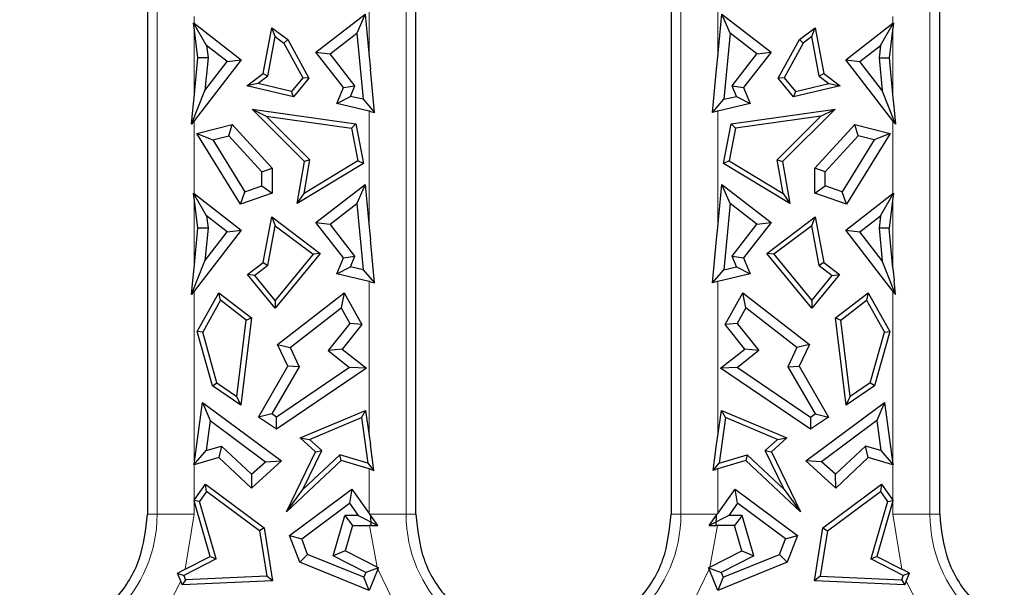
# Model space of a CAD drawing. Units: millimetres. Extents: x 0 to 420, y 0 to 297.
# Drawn here: x 228 to 248, y 142 to 154 of the extents above; entities that cross this region are included whole.
import ezdxf

# ---------------------------------------------------------------- set-up
doc = ezdxf.new("R2010")
doc.units = ezdxf.units.MM

msp = doc.modelspace()

# ---------------------------------------------------------------- linework, layer by layer
at = {"color": 8, "linetype": 'Continuous', "lineweight": 18}
for p, q in [((235.807, 143.7768), (235.807, 165.2768)), ((241.6178, 165.2768), (241.6178, 143.7768)), ((230.5378, 162.2768), (230.5378, 143.7768)), ((246.887, 143.7768), (246.887, 162.2768)), ((235.0245, 153.4435), (235.0245, 155.1909)), ((242.4003, 155.1909), (242.4003, 153.4435)), ((231.3203, 154.2938), (231.3203, 154.1546)), ((246.1045, 154.1546), (246.1045, 154.2938)), ((231.3203, 152.5809), (231.3203, 154.0624)), ((246.1045, 154.0624), (246.1045, 152.5809)), ((235.0245, 149.8435), (235.0245, 152.297)), ((242.4003, 152.297), (242.4003, 149.8435)), ((231.3203, 152.0914), (231.3203, 150.5546)), ((246.1045, 150.5546), (246.1045, 152.0914)), ((231.3203, 148.9809), (231.3203, 150.4624)), ((246.1045, 150.4624), (246.1045, 148.9809)), ((235.0245, 145.4343), (235.0245, 148.697)), ((242.4003, 148.697), (242.4003, 145.4343)), ((231.3203, 148.4914), (231.3203, 144.8334)), ((246.1045, 144.8334), (246.1045, 148.4914)), ((231.3203, 144.8228), (231.3203, 144.0741)), ((246.1045, 144.0741), (246.1045, 144.8228)), ((235.0245, 143.7934), (235.0245, 144.7363)), ((242.4003, 144.7363), (242.4003, 143.7934)), ((231.3203, 143.7768), (231.3203, 144.0608)), ((246.1045, 144.0608), (246.1045, 143.7768)), ((230.3324, 143.7768), (230.5378, 143.7768)), ((231.3203, 143.7768), (230.5378, 143.7768)), ((231.133, 142.6166), (231.3203, 143.7768)), ((235.0363, 143.7768), (235.807, 143.7768)), ((235.807, 143.7768), (236.0124, 143.7768)), ((241.4124, 143.7768), (241.6178, 143.7768)), ((242.3885, 143.7768), (241.6178, 143.7768)), ((246.1045, 143.7768), (246.2917, 142.6166)), ((246.1045, 143.7768), (246.887, 143.7768)), ((246.887, 143.7768), (247.0924, 143.7768)), ((235.0321, 143.5394), (235.1973, 142.6611)), ((242.2275, 142.6611), (242.3926, 143.5394)), ((235.6352, 141.7441), (235.2108, 142.6193)), ((242.2139, 142.6193), (241.7895, 141.7441)), ((231.0386, 142.3631), (230.7881, 141.8683)), ((246.6367, 141.8683), (246.3862, 142.3631))]:
    msp.add_line(p, q, dxfattribs=at)
at = {"color": 7, "linetype": 'Continuous', "lineweight": 25}
for p, q in [((236.0124, 146.3135), (236.0124, 165.0433)), ((241.4124, 165.0433), (241.4124, 146.3135)), ((230.3324, 162.2767), (230.3324, 146.3135)), ((247.0924, 146.3135), (247.0924, 162.2768)), ((233.8993, 153.5462), (234.9371, 154.3488)), ((234.9371, 154.3488), (234.7621, 153.9441)), ((234.9371, 154.3488), (235.0245, 153.4435)), ((242.4003, 153.4435), (242.4876, 154.3488)), ((242.4876, 154.3488), (243.5254, 153.5462)), ((242.6626, 153.9441), (242.4876, 154.3488)), ((231.5832, 153.6819), (231.3073, 154.1646)), ((231.3203, 154.1546), (232.3187, 153.3824)), ((245.106, 153.3824), (246.1045, 154.1546)), ((245.8415, 153.6819), (246.1174, 154.1646)), ((231.4014, 153.4216), (231.3203, 154.0624)), ((232.7851, 153.0954), (232.9653, 154.0599)), ((233.0381, 153.8728), (232.9653, 154.0599)), ((232.9653, 154.0599), (233.3009, 153.8077)), ((234.1982, 153.508), (234.7621, 153.9441)), ((234.7621, 153.9441), (234.8969, 152.5466)), ((242.6626, 153.9441), (242.5278, 152.5466)), ((243.2265, 153.508), (242.6626, 153.9441)), ((244.1238, 153.8077), (244.4594, 154.0599)), ((244.3867, 153.8728), (244.4594, 154.0599)), ((244.4594, 154.0599), (244.6396, 153.0954)), ((246.1045, 154.0624), (246.0234, 153.4216)), ((232.8816, 153.0354), (233.0381, 153.8728)), ((233.0381, 153.8728), (233.219, 153.7369)), ((233.3009, 153.8077), (233.219, 153.7369)), ((233.219, 153.7369), (233.6187, 153.0033)), ((233.3009, 153.8077), (233.7458, 152.9912)), ((243.6789, 152.9912), (244.1238, 153.8077)), ((244.2058, 153.7369), (243.8061, 153.0033)), ((244.1238, 153.8077), (244.2058, 153.7369)), ((244.3867, 153.8728), (244.2058, 153.7369)), ((244.5431, 153.0354), (244.3867, 153.8728)), ((232.0198, 153.3442), (231.5832, 153.6819)), ((231.5832, 153.6819), (231.6158, 153.4248)), ((233.8993, 153.5462), (234.1982, 153.508)), ((234.4787, 152.797), (233.8993, 153.5462)), ((234.7221, 152.8307), (234.1982, 153.508)), ((242.7027, 152.8307), (243.2265, 153.508)), ((243.5254, 153.5462), (242.946, 152.797)), ((243.2265, 153.508), (243.5254, 153.5462)), ((245.4049, 153.3442), (245.8415, 153.6819)), ((245.8415, 153.6819), (245.809, 153.4248)), ((231.3203, 152.5809), (231.4014, 153.4216)), ((232.3187, 153.3824), (231.3203, 152.0914)), ((231.6158, 153.4248), (231.4014, 153.4216)), ((231.6158, 153.4248), (231.5493, 152.7358)), ((231.5493, 152.7358), (232.0198, 153.3442)), ((232.0198, 153.3442), (232.3187, 153.3824)), ((246.1045, 152.0914), (245.106, 153.3824)), ((245.106, 153.3824), (245.4049, 153.3442)), ((245.8755, 152.7358), (245.4049, 153.3442)), ((245.809, 153.4248), (245.8755, 152.7358)), ((245.809, 153.4248), (246.0234, 153.4216)), ((246.0234, 153.4216), (246.1045, 152.5809)), ((232.4348, 152.8321), (232.7851, 153.0954)), ((232.7851, 153.0954), (232.8816, 153.0354)), ((235.1378, 152.2697), (235.0498, 153.1824)), ((242.287, 152.2697), (242.375, 153.1824)), ((244.6396, 153.0954), (244.5431, 153.0354)), ((244.6396, 153.0954), (244.99, 152.8321)), ((232.6783, 152.8827), (232.4348, 152.8321)), ((232.8816, 153.0354), (232.6783, 152.8827)), ((233.3814, 152.7143), (232.6783, 152.8827)), ((233.6187, 153.0033), (233.3814, 152.7143)), ((233.7458, 152.9912), (233.4211, 152.5959)), ((233.7458, 152.9912), (233.6187, 153.0033)), ((243.8061, 153.0033), (243.6789, 152.9912)), ((244.0036, 152.5959), (243.6789, 152.9912)), ((243.8061, 153.0033), (244.0434, 152.7143)), ((244.0434, 152.7143), (244.7464, 152.8827)), ((244.5431, 153.0354), (244.7464, 152.8827)), ((244.7464, 152.8827), (244.99, 152.8321)), ((231.2662, 152.0213), (231.5493, 152.7358)), ((233.4211, 152.5959), (232.4348, 152.8321)), ((233.4211, 152.5959), (233.3814, 152.7143)), ((234.3427, 152.4603), (234.4787, 152.797)), ((234.4787, 152.797), (234.7221, 152.8307)), ((234.6329, 152.6099), (234.7221, 152.8307)), ((242.7918, 152.6099), (242.7027, 152.8307)), ((242.7027, 152.8307), (242.946, 152.797)), ((242.946, 152.797), (243.082, 152.4603)), ((244.99, 152.8321), (244.0036, 152.5959)), ((244.0434, 152.7143), (244.0036, 152.5959)), ((246.1585, 152.0213), (245.8755, 152.7358)), ((234.3427, 152.4603), (234.6329, 152.6099)), ((235.0245, 152.297), (234.3427, 152.4603)), ((234.8969, 152.5466), (234.6329, 152.6099)), ((234.8969, 152.5466), (235.1378, 152.2697)), ((242.287, 152.2697), (242.5278, 152.5466)), ((243.082, 152.4603), (242.4003, 152.297)), ((242.5278, 152.5466), (242.7918, 152.6099)), ((242.7918, 152.6099), (243.082, 152.4603)), ((231.2662, 152.0213), (231.295, 152.3197)), ((232.5465, 152.3395), (232.8457, 152.1904)), ((232.5465, 152.3395), (234.743, 152.0298)), ((233.655, 151.2324), (232.5465, 152.3395)), ((235.0498, 152.2908), (235.1378, 152.2697)), ((242.375, 152.2908), (242.287, 152.2697)), ((242.6818, 152.0298), (244.8782, 152.3395)), ((244.8782, 152.3395), (243.7698, 151.2324)), ((244.5791, 152.1904), (244.8782, 152.3395)), ((246.1298, 152.3197), (246.1585, 152.0213)), ((231.295, 152.0585), (231.2662, 152.0213)), ((232.8457, 152.1904), (234.6534, 151.9355)), ((233.7686, 151.2685), (232.8457, 152.1904)), ((244.5791, 152.1904), (242.7714, 151.9355)), ((243.6562, 151.2685), (244.5791, 152.1904)), ((246.1298, 152.0585), (246.1585, 152.0213)), ((231.3827, 151.824), (232.1256, 152.0116)), ((232.0549, 151.774), (232.1256, 152.0116)), ((232.1256, 152.0116), (232.9703, 151.0951)), ((234.743, 152.0298), (234.6534, 151.9355)), ((234.6534, 151.9355), (234.7872, 151.2443)), ((234.743, 152.0298), (234.9052, 151.1919)), ((242.5196, 151.1919), (242.6818, 152.0298)), ((242.7714, 151.9355), (242.6376, 151.2443)), ((242.6818, 152.0298), (242.7714, 151.9355)), ((244.4545, 151.0951), (245.2991, 152.0116)), ((245.2991, 152.0116), (246.0421, 151.824)), ((245.3699, 151.774), (245.2991, 152.0116)), ((232.3012, 150.3339), (231.3827, 151.824)), ((231.3827, 151.824), (231.7165, 151.6886)), ((231.7165, 151.6886), (232.0549, 151.774)), ((231.7165, 151.6886), (232.3933, 150.5907)), ((232.7572, 151.0119), (232.0549, 151.774)), ((244.6676, 151.0119), (245.3699, 151.774)), ((245.7083, 151.6886), (245.0315, 150.5907)), ((246.0421, 151.824), (245.1235, 150.3339)), ((245.7083, 151.6886), (245.3699, 151.774)), ((246.0421, 151.824), (245.7083, 151.6886)), ((233.5027, 150.3439), (233.655, 151.2324)), ((233.6462, 150.5544), (233.7686, 151.2685)), ((234.7872, 151.2443), (233.6462, 150.5544)), ((233.7686, 151.2685), (233.655, 151.2324)), ((234.9052, 151.1919), (234.7872, 151.2443)), ((242.6376, 151.2443), (242.5196, 151.1919)), ((242.6376, 151.2443), (243.7785, 150.5544)), ((243.7785, 150.5544), (243.6562, 151.2685)), ((243.6562, 151.2685), (243.7698, 151.2324)), ((243.7698, 151.2324), (243.922, 150.3439)), ((232.7572, 151.0119), (232.9703, 151.0951)), ((232.7572, 150.7153), (232.7572, 151.0119)), ((232.9703, 151.0951), (232.9703, 150.5631)), ((234.9052, 151.1919), (233.5027, 150.3439)), ((243.922, 150.3439), (242.5196, 151.1919)), ((244.6676, 151.0119), (244.4545, 151.0951)), ((244.4545, 150.5631), (244.4545, 151.0951)), ((244.6676, 150.7153), (244.6676, 151.0119)), ((232.3012, 150.3339), (232.3933, 150.5907)), ((232.3933, 150.5907), (232.7572, 150.7153)), ((232.7572, 150.7153), (232.9703, 150.5631)), ((233.8993, 149.9462), (234.9371, 150.7488)), ((234.9371, 150.7488), (234.7621, 150.3441)), ((234.9371, 150.7488), (235.0245, 149.8435)), ((242.4003, 149.8435), (242.4876, 150.7488)), ((242.6626, 150.3441), (242.4876, 150.7488)), ((242.4876, 150.7488), (243.5254, 149.9462)), ((244.4545, 150.5631), (244.6676, 150.7153)), ((245.0315, 150.5907), (244.6676, 150.7153)), ((245.1235, 150.3339), (245.0315, 150.5907)), ((231.5832, 150.0819), (231.3073, 150.5646)), ((231.3203, 150.5546), (232.3187, 149.7824)), ((231.4014, 149.8216), (231.3203, 150.4624)), ((232.9703, 150.5631), (232.3012, 150.3339)), ((233.5027, 150.3439), (233.6462, 150.5544)), ((243.7785, 150.5544), (243.922, 150.3439)), ((245.1235, 150.3339), (244.4545, 150.5631)), ((245.106, 149.7824), (246.1045, 150.5546)), ((245.8415, 150.0819), (246.1174, 150.5646)), ((246.1045, 150.4624), (246.0234, 149.8216)), ((234.1982, 149.908), (234.7621, 150.3441)), ((234.7621, 150.3441), (234.8969, 148.9466)), ((242.6626, 150.3441), (242.5278, 148.9466)), ((243.2265, 149.908), (242.6626, 150.3441)), ((232.0198, 149.7442), (231.5832, 150.0819)), ((231.5832, 150.0819), (231.6158, 149.8248)), ((232.7851, 149.0954), (232.9653, 150.0599)), ((232.9653, 150.0599), (233.0381, 149.8728)), ((232.9653, 150.0599), (233.9907, 149.2894)), ((243.434, 149.2894), (244.4594, 150.0599)), ((244.3867, 149.8728), (244.4594, 150.0599)), ((244.4594, 150.0599), (244.6396, 149.0954)), ((245.4049, 149.7442), (245.8415, 150.0819)), ((245.8415, 150.0819), (245.809, 149.8248)), ((231.3203, 148.9809), (231.4014, 149.8216)), ((232.3187, 149.7824), (231.3203, 148.4914)), ((231.6158, 149.8248), (231.4014, 149.8216)), ((231.6158, 149.8248), (231.5493, 149.1358)), ((232.0198, 149.7442), (232.3187, 149.7824)), ((232.8816, 149.0354), (233.0381, 149.8728)), ((233.0381, 149.8728), (233.8387, 149.2712)), ((233.8993, 149.9462), (234.1982, 149.908)), ((234.4787, 149.197), (233.8993, 149.9462)), ((234.7221, 149.2307), (234.1982, 149.908)), ((242.7027, 149.2307), (243.2265, 149.908)), ((243.5254, 149.9462), (242.946, 149.197)), ((243.2265, 149.908), (243.5254, 149.9462)), ((244.3867, 149.8728), (243.586, 149.2712)), ((244.5431, 149.0354), (244.3867, 149.8728)), ((246.1045, 148.4914), (245.106, 149.7824)), ((245.106, 149.7824), (245.4049, 149.7442)), ((245.809, 149.8248), (245.8755, 149.1358)), ((246.0234, 149.8216), (245.809, 149.8248)), ((246.1045, 148.9809), (246.0234, 149.8216)), ((231.5493, 149.1358), (232.0198, 149.7442)), ((235.1378, 148.6697), (235.0498, 149.5824)), ((242.287, 148.6697), (242.375, 149.5824)), ((245.8755, 149.1358), (245.4049, 149.7442)), ((231.2662, 148.4213), (231.5493, 149.1358)), ((233.9907, 149.2894), (233.0384, 148.1298)), ((233.8387, 149.2712), (233.0384, 148.2967)), ((233.9907, 149.2894), (233.8387, 149.2712)), ((234.3427, 148.8603), (234.4787, 149.197)), ((234.4787, 149.197), (234.7221, 149.2307)), ((234.6329, 149.0099), (234.7221, 149.2307)), ((242.7918, 149.0099), (242.7027, 149.2307)), ((242.7027, 149.2307), (242.946, 149.197)), ((242.946, 149.197), (243.082, 148.8603)), ((243.586, 149.2712), (243.434, 149.2894)), ((244.3863, 148.1298), (243.434, 149.2894)), ((243.586, 149.2712), (244.3863, 148.2967)), ((246.1585, 148.4213), (245.8755, 149.1358)), ((232.4514, 148.8446), (232.7851, 149.0954)), ((232.8816, 149.0354), (232.6034, 148.8264)), ((232.7851, 149.0954), (232.8816, 149.0354)), ((234.3427, 148.8603), (234.6329, 149.0099)), ((234.8969, 148.9466), (234.6329, 149.0099)), ((234.8969, 148.9466), (235.1378, 148.6697)), ((242.287, 148.6697), (242.5278, 148.9466)), ((242.5278, 148.9466), (242.7918, 149.0099)), ((242.7918, 149.0099), (243.082, 148.8603)), ((244.6396, 149.0954), (244.5431, 149.0354)), ((244.5431, 149.0354), (244.8214, 148.8264)), ((244.6396, 149.0954), (244.9734, 148.8446)), ((231.2662, 148.4213), (231.295, 148.7197)), ((233.0384, 148.1298), (232.4514, 148.8446)), ((232.6034, 148.8264), (232.4514, 148.8446)), ((233.0384, 148.2967), (232.6034, 148.8264)), ((235.0245, 148.697), (234.3427, 148.8603)), ((243.082, 148.8603), (242.4003, 148.697)), ((244.9734, 148.8446), (244.3863, 148.1298)), ((244.3863, 148.2967), (244.8214, 148.8264)), ((244.8214, 148.8264), (244.9734, 148.8446)), ((246.1585, 148.4213), (246.1298, 148.7197)), ((235.0498, 148.6908), (235.1378, 148.6697)), ((242.375, 148.6908), (242.287, 148.6697)), ((231.295, 148.4585), (231.2662, 148.4213)), ((231.3893, 147.6375), (231.8464, 148.4603)), ((231.8792, 148.3012), (231.5029, 147.624)), ((231.8464, 148.4603), (232.5365, 147.9271)), ((231.8792, 148.3012), (231.8464, 148.4603)), ((232.424, 147.8802), (231.8792, 148.3012)), ((233.0384, 148.2967), (233.0384, 148.1298)), ((233.0858, 147.3689), (234.4983, 148.4603)), ((234.4983, 148.4603), (234.4324, 148.1402)), ((234.4983, 148.4603), (234.8706, 147.7903)), ((242.5542, 147.7903), (242.9264, 148.4603)), ((242.9923, 148.1402), (242.9264, 148.4603)), ((242.9264, 148.4603), (244.339, 147.3689)), ((244.3863, 148.2967), (244.3863, 148.1298)), ((244.8882, 147.9271), (245.5783, 148.4603)), ((245.0008, 147.8802), (245.5456, 148.3012)), ((245.5783, 148.4603), (245.5456, 148.3012)), ((245.5456, 148.3012), (245.9218, 147.624)), ((245.5783, 148.4603), (246.0355, 147.6375)), ((246.1298, 148.4585), (246.1585, 148.4213)), ((233.3506, 147.3043), (234.4324, 148.1402)), ((234.4324, 148.1402), (234.6151, 147.8114)), ((242.9923, 148.1402), (242.8097, 147.8114)), ((244.0742, 147.3043), (242.9923, 148.1402)), ((232.2238, 146.2699), (232.424, 147.8802)), ((232.5365, 147.9271), (232.3075, 146.0854)), ((232.424, 147.8802), (232.5365, 147.9271)), ((244.8882, 147.9271), (245.0008, 147.8802)), ((245.1172, 146.0854), (244.8882, 147.9271)), ((245.201, 146.2699), (245.0008, 147.8802)), ((234.6151, 147.8114), (234.1571, 147.2357)), ((234.8706, 147.7903), (234.4565, 147.2698)), ((234.8706, 147.7903), (234.6151, 147.8114)), ((242.8097, 147.8114), (242.5542, 147.7903)), ((242.9683, 147.2698), (242.5542, 147.7903)), ((242.8097, 147.8114), (243.2677, 147.2357)), ((231.7079, 146.4908), (231.3893, 147.6375)), ((231.5029, 147.624), (231.3893, 147.6375)), ((231.7995, 146.5567), (231.5029, 147.624)), ((245.6253, 146.5567), (245.9218, 147.624)), ((246.0355, 147.6375), (245.7169, 146.4908)), ((245.9218, 147.624), (246.0355, 147.6375)), ((233.3012, 146.9042), (233.0858, 147.3689)), ((233.0858, 147.3689), (233.3506, 147.3043)), ((233.3506, 147.3043), (233.541, 146.8935)), ((234.4565, 147.2698), (234.1571, 147.2357)), ((234.4565, 147.2698), (234.9668, 146.8638)), ((242.458, 146.8638), (242.9683, 147.2698)), ((243.2677, 147.2357), (242.9683, 147.2698)), ((244.0742, 147.3043), (243.8838, 146.8935)), ((244.339, 147.3689), (244.0742, 147.3043)), ((244.339, 147.3689), (244.1236, 146.9042)), ((234.1571, 147.2357), (234.607, 146.8778)), ((243.2677, 147.2357), (242.8178, 146.8778)), ((232.6831, 145.8315), (233.3012, 146.9042)), ((233.541, 146.8935), (232.9668, 145.897)), ((234.607, 146.8778), (233.0615, 145.8329)), ((234.9668, 146.8638), (233.0615, 145.5757)), ((233.541, 146.8935), (233.3012, 146.9042)), ((234.9668, 146.8638), (234.607, 146.8778)), ((242.8178, 146.8778), (242.458, 146.8638)), ((244.3633, 145.5757), (242.458, 146.8638)), ((242.8178, 146.8778), (244.3633, 145.8329)), ((243.8838, 146.8935), (244.1236, 146.9042)), ((243.8838, 146.8935), (244.458, 145.897)), ((244.1236, 146.9042), (244.7416, 145.8315)), ((231.7079, 146.4908), (231.7995, 146.5567)), ((232.3075, 146.0854), (231.7079, 146.4908)), ((231.7995, 146.5567), (232.2238, 146.2699)), ((245.7169, 146.4908), (245.1172, 146.0854)), ((245.6253, 146.5567), (245.201, 146.2699)), ((245.7169, 146.4908), (245.6253, 146.5567)), ((230.3324, 146.3135), (230.3324, 145.857)), ((232.3075, 146.0854), (232.2238, 146.2699)), ((236.0124, 145.857), (236.0124, 146.3135)), ((241.4124, 146.3135), (241.4124, 145.857)), ((245.1172, 146.0854), (245.201, 146.2699)), ((247.0924, 145.857), (247.0924, 146.3135)), ((231.3203, 144.8334), (231.5025, 146.1425)), ((231.5025, 146.1425), (231.6639, 145.7569)), ((231.5025, 146.1425), (233.167, 144.9048)), ((244.2577, 144.9048), (245.9223, 146.1425)), ((245.9223, 146.1425), (245.7608, 145.7569)), ((245.9223, 146.1425), (246.1045, 144.8334)), ((230.3324, 145.857), (230.3324, 144.2851)), ((232.9668, 145.897), (232.6831, 145.8315)), ((233.0615, 145.5757), (232.6831, 145.8315)), ((233.0615, 145.8329), (232.9668, 145.897)), ((233.0615, 145.5757), (233.0615, 145.8329)), ((233.567, 145.3902), (234.9496, 145.9724)), ((233.7617, 145.3573), (234.8637, 145.8213)), ((234.9496, 145.9724), (234.8637, 145.8213)), ((234.8637, 145.8213), (234.9982, 144.8548)), ((234.9496, 145.9724), (235.0245, 145.4343)), ((236.0124, 144.2842), (236.0124, 145.857)), ((241.4124, 145.857), (241.4124, 144.2851)), ((242.4003, 145.4343), (242.4752, 145.9724)), ((242.5611, 145.8213), (242.4266, 144.8548)), ((242.4752, 145.9724), (243.8577, 145.3902)), ((242.5611, 145.8213), (242.4752, 145.9724)), ((243.663, 145.3573), (242.5611, 145.8213)), ((244.3633, 145.8329), (244.458, 145.897)), ((244.3633, 145.8329), (244.3633, 145.5757)), ((244.7416, 145.8315), (244.3633, 145.5757)), ((244.458, 145.897), (244.7416, 145.8315)), ((247.0924, 144.2842), (247.0924, 145.857)), ((231.6639, 145.7569), (231.5756, 145.1223)), ((231.6639, 145.7569), (232.8312, 144.889)), ((245.7608, 145.7569), (244.5935, 144.889)), ((245.7608, 145.7569), (245.8491, 145.1223)), ((233.567, 145.3902), (233.7617, 145.3573)), ((233.8917, 145.0975), (233.567, 145.3902)), ((243.8577, 145.3902), (243.533, 145.0975)), ((243.663, 145.3573), (243.8577, 145.3902)), ((231.5756, 145.1223), (231.8979, 145.2194)), ((231.8979, 145.2194), (231.8418, 144.9799)), ((231.8979, 145.2194), (232.5352, 144.6221)), ((234.0218, 145.1229), (233.7617, 145.3573)), ((235.126, 144.7057), (235.0498, 145.2533)), ((242.2988, 144.7057), (242.375, 145.2533)), ((243.403, 145.1229), (243.663, 145.3573)), ((245.5268, 145.2194), (244.8896, 144.6221)), ((245.8491, 145.1223), (245.5268, 145.2194)), ((245.5829, 144.9799), (245.5268, 145.2194)), ((231.3188, 144.8224), (231.5756, 145.1223)), ((231.8418, 144.9799), (231.3203, 144.8228)), ((232.5323, 144.3327), (231.8418, 144.9799)), ((233.2761, 143.8301), (233.8917, 145.0975)), ((233.6216, 144.299), (234.0218, 145.1229)), ((234.4052, 145.0335), (233.6216, 144.299)), ((233.8917, 145.0975), (234.0218, 145.1229)), ((234.9982, 144.8548), (234.4052, 145.0335)), ((234.4331, 144.9145), (234.4052, 145.0335)), ((242.4266, 144.8548), (243.0196, 145.0335)), ((243.0196, 145.0335), (242.9917, 144.9145)), ((243.0196, 145.0335), (243.8032, 144.299)), ((243.8032, 144.299), (243.403, 145.1229)), ((243.403, 145.1229), (243.533, 145.0975)), ((243.533, 145.0975), (244.1487, 143.8301)), ((245.5829, 144.9799), (244.8924, 144.3327)), ((246.1045, 144.8228), (245.5829, 144.9799)), ((245.8491, 145.1223), (246.106, 144.8224)), ((231.3188, 144.8224), (231.3203, 144.8334)), ((231.3203, 144.8228), (231.3188, 144.8224)), ((233.167, 144.9048), (232.5323, 144.3327)), ((232.5352, 144.6221), (232.8312, 144.889)), ((232.8312, 144.889), (233.167, 144.9048)), ((234.4331, 144.9145), (233.2761, 143.8301)), ((235.0245, 144.7363), (234.4331, 144.9145)), ((234.9982, 144.8548), (235.126, 144.7057)), ((242.2988, 144.7057), (242.4266, 144.8548)), ((242.9917, 144.9145), (242.4003, 144.7363)), ((244.1487, 143.8301), (242.9917, 144.9145)), ((244.5935, 144.889), (244.2577, 144.9048)), ((244.8924, 144.3327), (244.2577, 144.9048)), ((244.8896, 144.6221), (244.5935, 144.889)), ((246.1045, 144.8334), (246.106, 144.8224)), ((246.106, 144.8224), (246.1045, 144.8228)), ((232.5352, 144.6221), (232.5323, 144.3327)), ((235.0498, 144.7286), (235.126, 144.7057)), ((242.375, 144.7286), (242.2988, 144.7057)), ((244.8924, 144.3327), (244.8896, 144.6221)), ((231.3203, 144.0741), (231.561, 144.412)), ((231.5845, 144.2624), (231.561, 144.412)), ((231.561, 144.412), (232.8006, 143.4887)), ((244.6242, 143.4887), (245.8637, 144.412)), ((245.8637, 144.412), (245.8402, 144.2624)), ((245.8637, 144.412), (246.1045, 144.0741)), ((230.3324, 144.2851), (230.3324, 143.7768)), ((231.5845, 144.2624), (231.4335, 144.0505)), ((232.703, 143.4294), (231.5845, 144.2624)), ((233.2761, 143.8301), (233.6216, 144.299)), ((233.3401, 143.3308), (234.6558, 144.3108)), ((234.6558, 144.3108), (234.6086, 144.0099)), ((234.6558, 144.3108), (235.0245, 143.7934)), ((236.0124, 143.7768), (236.0124, 144.2842)), ((241.4124, 144.2851), (241.4124, 143.7768)), ((242.4003, 143.7934), (242.7689, 144.3108)), ((242.7689, 144.3108), (244.0846, 143.3308)), ((242.8162, 144.0099), (242.7689, 144.3108)), ((243.8032, 144.299), (244.1487, 143.8301)), ((244.7218, 143.4294), (245.8402, 144.2624)), ((245.8402, 144.2624), (245.9912, 144.0505)), ((247.0924, 143.7768), (247.0924, 144.2842)), ((231.3175, 144.0702), (231.3203, 144.0741)), ((231.3203, 144.0608), (231.3175, 144.0702)), ((231.4335, 144.0505), (231.3175, 144.0702)), ((231.661, 142.887), (231.3203, 144.0608)), ((231.787, 142.8325), (231.4335, 144.0505)), ((233.5969, 143.2564), (234.6086, 144.0099)), ((234.6086, 144.0099), (234.792, 143.7525)), ((242.8162, 144.0099), (242.6328, 143.7525)), ((243.8279, 143.2564), (242.8162, 144.0099)), ((245.9912, 144.0505), (245.6377, 142.8325)), ((246.1045, 144.0608), (245.7638, 142.887)), ((245.9912, 144.0505), (246.1072, 144.0702)), ((246.1045, 144.0741), (246.1072, 144.0702)), ((246.1045, 144.0608), (246.1072, 144.0702)), ((234.2654, 142.899), (234.5131, 143.7525)), ((234.792, 143.7525), (234.5131, 143.7525)), ((234.5131, 143.7525), (234.6732, 143.5394)), ((234.792, 143.7525), (235.2056, 143.5393)), ((235.0498, 143.758), (235.0363, 143.7768)), ((235.2056, 143.5393), (235.0498, 143.758)), ((235.0498, 143.758), (235.0575, 143.5393)), ((242.2191, 143.5393), (242.375, 143.758)), ((242.6328, 143.7525), (242.2191, 143.5393)), ((242.3673, 143.5393), (242.375, 143.758)), ((242.375, 143.758), (242.3885, 143.7768)), ((242.9116, 143.7525), (242.6328, 143.7525)), ((242.9116, 143.7525), (242.7516, 143.5394)), ((243.1593, 142.899), (242.9116, 143.7525)), ((234.6732, 143.5394), (234.5191, 143.0085)), ((234.6732, 143.5394), (235.0321, 143.5394)), ((235.0575, 143.5393), (235.0321, 143.5394)), ((235.0575, 143.5393), (235.2056, 143.5393)), ((242.2191, 143.5393), (242.3673, 143.5393)), ((242.3926, 143.5394), (242.3673, 143.5393)), ((242.7516, 143.5394), (242.3926, 143.5394)), ((242.9057, 143.0085), (242.7516, 143.5394)), ((232.8006, 143.4887), (232.703, 143.4294)), ((232.703, 143.4294), (232.8592, 142.4725)), ((232.8006, 143.4887), (232.9829, 142.3721)), ((233.5556, 142.7686), (233.3401, 143.3308)), ((233.3401, 143.3308), (233.5969, 143.2564)), ((243.8279, 143.2564), (244.0846, 143.3308)), ((244.0846, 143.3308), (243.8691, 142.7686)), ((244.4418, 142.3721), (244.6242, 143.4887)), ((244.7218, 143.4294), (244.5655, 142.4725)), ((244.6242, 143.4887), (244.7218, 143.4294)), ((233.7216, 142.931), (233.5969, 143.2564)), ((243.7032, 142.931), (243.8279, 143.2564)), ((231.133, 142.6166), (231.661, 142.887)), ((231.661, 142.887), (231.787, 142.8325)), ((233.5556, 142.7686), (233.7216, 142.931)), ((234.9097, 142.4456), (233.7216, 142.931)), ((234.5191, 143.0085), (234.2654, 142.899)), ((234.9514, 142.5477), (234.2654, 142.899)), ((235.1973, 142.6611), (234.5191, 143.0085)), ((242.2275, 142.6611), (242.9057, 143.0085)), ((243.1593, 142.899), (242.4734, 142.5477)), ((242.5151, 142.4456), (243.7032, 142.931)), ((242.9057, 143.0085), (243.1593, 142.899)), ((243.7032, 142.931), (243.8691, 142.7686)), ((245.6377, 142.8325), (245.7638, 142.887)), ((245.7638, 142.887), (246.2917, 142.6166)), ((231.787, 142.8325), (231.1041, 142.4828)), ((235.0263, 142.1677), (233.5556, 142.7686)), ((243.8691, 142.7686), (242.3984, 142.1677)), ((246.3207, 142.4828), (245.6377, 142.8325)), ((230.9691, 142.5328), (231.1009, 142.6002)), ((231.0249, 142.3963), (230.9691, 142.5328)), ((230.9691, 142.5328), (231.1041, 142.4828)), ((231.1009, 142.6002), (231.133, 142.6166)), ((231.1041, 142.4828), (231.1398, 142.3953)), ((232.8592, 142.4725), (231.1398, 142.3953)), ((232.9829, 142.3721), (232.8592, 142.4725)), ((234.9514, 142.5477), (234.9097, 142.4456)), ((235.2227, 142.6482), (234.9514, 142.5477)), ((235.2108, 142.6193), (235.0263, 142.1677)), ((235.1973, 142.6611), (235.2227, 142.6482)), ((235.2108, 142.6193), (235.2227, 142.6482)), ((242.202, 142.6482), (242.2275, 142.6611)), ((242.202, 142.6482), (242.4734, 142.5477)), ((242.2139, 142.6193), (242.202, 142.6482)), ((242.3984, 142.1677), (242.2139, 142.6193)), ((242.4734, 142.5477), (242.5151, 142.4456)), ((244.5655, 142.4725), (244.4418, 142.3721)), ((244.5655, 142.4725), (246.2849, 142.3953)), ((246.3207, 142.4828), (246.2849, 142.3953)), ((246.2917, 142.6166), (246.3239, 142.6002)), ((246.4556, 142.5328), (246.3207, 142.4828)), ((246.4556, 142.5328), (246.3239, 142.6002)), ((246.3999, 142.3963), (246.4556, 142.5328)), ((231.0386, 142.3631), (231.0249, 142.3963)), ((231.07, 142.2862), (231.0386, 142.3631)), ((231.1398, 142.3953), (231.07, 142.2862)), ((232.9829, 142.3721), (231.07, 142.2862)), ((235.0263, 142.1677), (234.9097, 142.4456)), ((242.5151, 142.4456), (242.3984, 142.1677)), ((246.3547, 142.2862), (244.4418, 142.3721)), ((246.2849, 142.3953), (246.3547, 142.2862)), ((246.3862, 142.3631), (246.3547, 142.2862)), ((246.3862, 142.3631), (246.3999, 142.3963))]:
    msp.add_line(p, q, dxfattribs=at)
at = {"color": 8, "linetype": 'Continuous', "lineweight": 18}
for centre in [(227.6324, 143.7768), (238.7124, 143.7768), (249.7924, 143.7768)]:
    msp.add_arc(centre, 2.9054, 180, 0, dxfattribs=at)
at = {"color": 7, "linetype": 'Continuous', "lineweight": 25}
for centre, major_axis, ratio, start_param, end_param in [((231.3203, 154.4256), (0.7885, -0.6556), 0.2061626, 4.8659451, 4.882155), ((231.3203, 152.3552), (-0.7731, 6.5474), 0.0314214, 4.9724715, 4.9886814), ((246.1045, 154.4256), (0.7885, 0.6556), 0.2061626, 4.542623, 4.5588329), ((246.1045, 152.3552), (0.7731, 6.5474), 0.0314214, 1.2945039, 1.3107138), ((235.0245, 155.6763), (-0.7729, 8.5895), 0.0240154, 1.8315945, 1.8632186), ((242.4003, 155.6763), (0.7729, 8.5895), 0.0240154, 4.4199668, 4.4515909), ((231.3203, 154.8136), (0.7729, 8.5895), 0.0240154, 4.4199668, 4.4515909), ((246.1045, 154.8136), (-0.7729, 8.5895), 0.0240154, 1.8315945, 1.8632186), ((235.0245, 152.0765), (0.7982, -0.2059), 0.2594935, 1.606017, 1.6376411), ((242.4003, 152.0765), (0.7982, 0.2059), 0.2594935, 1.5039516, 1.5355757), ((231.3203, 151.741), (0.7817, 1.0852), 0.1567001, 1.3565901, 1.3882142), ((246.1045, 151.741), (-0.7817, 1.0852), 0.1567001, 4.8949711, 4.9265952), ((231.3203, 150.8256), (0.7885, -0.6556), 0.2061626, 4.8659451, 4.882155), ((231.3203, 148.7552), (-0.7731, 6.5474), 0.0314214, 4.9724715, 4.9886814), ((246.1045, 148.7552), (0.7731, 6.5474), 0.0314214, 1.2945039, 1.3107138), ((246.1045, 150.8256), (0.7885, 0.6556), 0.2061626, 4.542623, 4.5588329), ((235.0245, 152.0763), (-0.7729, 8.5895), 0.0240154, 1.8315945, 1.8632186), ((242.4003, 152.0763), (0.7729, 8.5895), 0.0240154, 4.4199668, 4.4515909), ((231.3203, 151.2136), (0.7729, 8.5895), 0.0240154, 4.4199668, 4.4515909), ((246.1045, 151.2136), (-0.7729, 8.5895), 0.0240154, 1.8315945, 1.8632186), ((235.0245, 148.4765), (0.7982, -0.2059), 0.2594935, 1.606017, 1.6376411), ((242.4003, 148.4765), (0.7982, 0.2059), 0.2594935, 1.5039516, 1.5355757), ((231.3203, 148.141), (0.7817, 1.0852), 0.1567001, 1.3565901, 1.3882142), ((246.1045, 148.141), (-0.7817, 1.0852), 0.1567001, 4.8949711, 4.9265952), ((235.0245, 146.9897), (-0.7732, 5.9559), 0.0344958, 1.8305248, 1.8621489), ((242.4003, 146.9897), (0.7732, 5.9559), 0.0344958, 4.4210365, 4.4526606), ((235.0245, 144.5125), (0.7973, -0.2586), 0.2549318, 1.6216796, 1.6533037), ((242.4003, 144.5125), (0.7973, 0.2586), 0.2549318, 1.488289, 1.5199131), ((235.0245, 144.1628), (-0.7808, 1.1764), 0.148255, 1.7905626, 1.805351), ((242.4003, 144.1628), (0.7808, 1.1764), 0.148255, 4.4778343, 4.4926227)]:
    msp.add_ellipse(centre, major_axis=major_axis, ratio=ratio, start_param=start_param, end_param=end_param, dxfattribs=at)
for points, knots in [([(227.994, 141.1011), (228.3101, 141.178), (228.9423, 141.3317), (229.7048, 141.9656), (230.2309, 142.8063), (230.2986, 143.4533), (230.3324, 143.7768)], [0, 0, 0, 0, 0.2499996, 0.49999946, 0.7499996, 1, 1, 1, 1]), ([(236.0124, 143.7768), (236.0462, 143.4534), (236.1138, 142.8064), (236.6397, 141.9659), (237.4021, 141.332), (238.034, 141.1782), (238.35, 141.1012)], [0, 0, 0, 0, 0.2500004, 0.5000005, 0.7500004, 1, 1, 1, 1]), ([(239.0711, 141.1007), (239.3875, 141.1773), (240.0203, 141.3305), (240.7839, 141.9645), (241.3108, 142.8055), (241.3785, 143.4531), (241.4124, 143.7768)], [0, 0, 0, 0, 0.2500004, 0.5000005, 0.7500004, 1, 1, 1, 1]), ([(247.0924, 143.7768), (247.1262, 143.4532), (247.1939, 142.8058), (247.7204, 141.965), (248.4836, 141.331), (249.1161, 141.1776), (249.4324, 141.1009)], [0, 0, 0, 0, 0.2499994, 0.4999993, 0.7499994, 1, 1, 1, 1])]:
    msp.add_open_spline(points, degree=3, knots=knots, dxfattribs=at)

doc.saveas('drawing.dxf')
